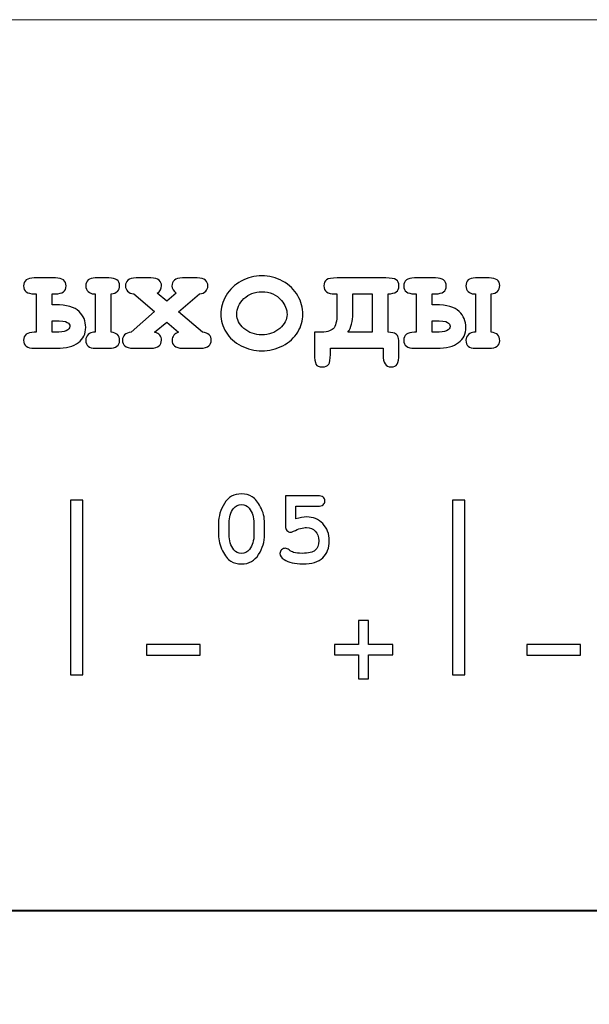
# Model space of a CAD drawing. Units: millimetres. Extents: x -289 to 281, y -466 to 445.
# Drawn here: x 58 to 70, y 425 to 445 of the extents above; entities that cross this region are included whole.
import ezdxf

# ---------------------------------------------------------------- set-up
doc = ezdxf.new("R2010")
doc.units = ezdxf.units.MM
doc.header["$MEASUREMENT"] = 0
doc.layers.add('layer 1', color=7, linetype='Continuous')

msp = doc.modelspace()

# ---------------------------------------------------------------- linework, layer by layer
at = {"layer": 'layer 1', "color": 250, "lineweight": 9}
msp.add_open_spline([(-48.1543, 300.9751), (-48.1543, 300.9751), (-48.1543, 437.9749), (-48.1543, 437.9749), (-48.1543, 437.9749), (-48.1543, 439.8315), (-47.4168, 441.6119), (-46.104, 442.9247), (-46.104, 442.9247), (-44.7913, 444.2374), (-43.0108, 444.9749), (-41.1543, 444.9749), (-41.1543, 444.9749), (-41.1543, 444.9749), (115.8456, 444.9749), (115.8456, 444.9749), (115.8456, 444.9749), (117.7021, 444.9749), (119.4826, 444.2374), (120.7953, 442.9247), (120.7953, 442.9247), (122.1081, 441.6119), (122.8456, 439.8315), (122.8456, 437.9749), (122.8456, 437.9749), (122.8456, 437.9749), (122.8456, 300.9751), (122.8456, 300.9751), (122.8456, 300.9751), (122.8456, 297.1091), (119.7116, 293.9751), (115.8456, 293.9751), (115.8456, 293.9751), (115.8456, 293.9751), (46.8216, 293.9751), (46.8216, 293.9751), (46.8216, 293.9751), (44.9651, 293.9751), (43.1846, 294.7126), (41.8719, 296.0254), (41.8719, 296.0254), (40.5591, 297.3381), (39.8216, 299.1186), (39.8216, 300.9751), (39.8216, 300.9751), (39.8216, 300.9751), (39.8216, 306.5951), (39.8216, 306.5951), (39.8216, 306.5951), (39.8216, 306.5951), (-3.7714, 306.5951), (-3.7714, 306.5951), (-3.7714, 306.5951), (-3.7714, 306.5951), (-3.7714, 300.9751), (-3.7714, 300.9751), (-3.7714, 300.9751), (-3.7714, 297.1091), (-6.9054, 293.9751), (-10.7714, 293.9751), (-10.7714, 293.9751), (-10.7714, 293.9751), (-41.1543, 293.9751), (-41.1543, 293.9751), (-41.1543, 293.9751), (-43.0108, 293.9751), (-44.7913, 294.7126), (-46.104, 296.0254), (-46.104, 296.0254), (-47.4168, 297.3381), (-48.1543, 299.1186), (-48.1543, 300.9751)], degree=3, knots=[0, 0, 0, 0, 0.0555556, 0.0555556, 0.0555556, 0.0555556, 0.1111111, 0.1111111, 0.1111111, 0.1111111, 0.1666667, 0.1666667, 0.1666667, 0.1666667, 0.2222222, 0.2222222, 0.2222222, 0.2222222, 0.2777778, 0.2777778, 0.2777778, 0.2777778, 0.3333333, 0.3333333, 0.3333333, 0.3333333, 0.3888889, 0.3888889, 0.3888889, 0.3888889, 0.4444444, 0.4444444, 0.4444444, 0.4444444, 0.5, 0.5, 0.5, 0.5, 0.5555556, 0.5555556, 0.5555556, 0.5555556, 0.6111111, 0.6111111, 0.6111111, 0.6111111, 0.6666667, 0.6666667, 0.6666667, 0.6666667, 0.7222222, 0.7222222, 0.7222222, 0.7222222, 0.7777778, 0.7777778, 0.7777778, 0.7777778, 0.8333333, 0.8333333, 0.8333333, 0.8333333, 0.8888889, 0.8888889, 0.8888889, 0.8888889, 0.9444444, 0.9444444, 0.9444444, 0.9444444, 1, 1, 1, 1], dxfattribs=at)
at = {"layer": 'layer 1', "color": 250}
for points, knots in [([(58.6767, 439.7934), (58.6767, 439.7934), (59.1031, 439.7934), (59.1031, 439.7934), (59.1031, 439.7934), (59.245, 439.7934), (59.316, 439.7404), (59.316, 439.6334), (59.316, 439.6334), (59.316, 439.528), (59.245, 439.4755), (59.1031, 439.4755), (59.1031, 439.4755), (59.1031, 439.4755), (59.0337, 439.4755), (59.0337, 439.4755), (59.0337, 439.4755), (59.0337, 439.4755), (59.0337, 439.2536), (59.0337, 439.2536), (59.0337, 439.2536), (59.0337, 439.2536), (59.102, 439.2536), (59.102, 439.2536), (59.102, 439.2536), (59.3271, 439.2536), (59.485, 439.2096), (59.575, 439.1222), (59.575, 439.1222), (59.6651, 439.0349), (59.7101, 438.9284), (59.7101, 438.8034), (59.7101, 438.8034), (59.7101, 438.6731), (59.6609, 438.5708), (59.5629, 438.4962), (59.5629, 438.4962), (59.4643, 438.4215), (59.3181, 438.3844), (59.1238, 438.3844), (59.1238, 438.3844), (59.1238, 438.3844), (58.6767, 438.3844), (58.6767, 438.3844), (58.6767, 438.3844), (58.5347, 438.3844), (58.4638, 438.4379), (58.4638, 438.5444), (58.4638, 438.5444), (58.4638, 438.6498), (58.5347, 438.7027), (58.6767, 438.7027), (58.6767, 438.7027), (58.6767, 438.7027), (58.7154, 438.7027), (58.7154, 438.7027), (58.7154, 438.7027), (58.7154, 438.7027), (58.7154, 439.4755), (58.7154, 439.4755), (58.7154, 439.4755), (58.7154, 439.4755), (58.6767, 439.4755), (58.6767, 439.4755), (58.6767, 439.4755), (58.5347, 439.4755), (58.4638, 439.528), (58.4638, 439.6334), (58.4638, 439.6334), (58.4638, 439.7404), (58.5347, 439.7934), (58.6767, 439.7934)], [0, 0, 0, 0, 0.0555556, 0.0555556, 0.0555556, 0.0555556, 0.1111111, 0.1111111, 0.1111111, 0.1111111, 0.1666667, 0.1666667, 0.1666667, 0.1666667, 0.2222222, 0.2222222, 0.2222222, 0.2222222, 0.2777778, 0.2777778, 0.2777778, 0.2777778, 0.3333333, 0.3333333, 0.3333333, 0.3333333, 0.3888889, 0.3888889, 0.3888889, 0.3888889, 0.4444444, 0.4444444, 0.4444444, 0.4444444, 0.5, 0.5, 0.5, 0.5, 0.5555556, 0.5555556, 0.5555556, 0.5555556, 0.6111111, 0.6111111, 0.6111111, 0.6111111, 0.6666667, 0.6666667, 0.6666667, 0.6666667, 0.7222222, 0.7222222, 0.7222222, 0.7222222, 0.7777778, 0.7777778, 0.7777778, 0.7777778, 0.8333333, 0.8333333, 0.8333333, 0.8333333, 0.8888889, 0.8888889, 0.8888889, 0.8888889, 0.9444444, 0.9444444, 0.9444444, 0.9444444, 1, 1, 1, 1]), ([(59.9008, 439.4755), (59.9008, 439.4755), (59.8685, 439.4755), (59.8685, 439.4755), (59.8685, 439.4755), (59.8272, 439.4755), (59.7906, 439.4904), (59.7588, 439.5206), (59.7588, 439.5206), (59.7276, 439.5502), (59.7117, 439.5878), (59.7117, 439.6334), (59.7117, 439.6334), (59.7117, 439.7404), (59.7747, 439.7934), (59.9008, 439.7934), (59.9008, 439.7934), (59.9008, 439.7934), (60.1757, 439.7934), (60.1757, 439.7934), (60.1757, 439.7934), (60.3182, 439.7934), (60.3897, 439.743), (60.3897, 439.6429), (60.3897, 439.6429), (60.3897, 439.5418), (60.333, 439.4856), (60.2191, 439.4755), (60.2191, 439.4755), (60.2191, 439.4755), (60.2191, 438.7027), (60.2191, 438.7027), (60.2191, 438.7027), (60.333, 438.6974), (60.3897, 438.6413), (60.3897, 438.5348), (60.3897, 438.5348), (60.3897, 438.4347), (60.3182, 438.3844), (60.1757, 438.3844), (60.1757, 438.3844), (60.1757, 438.3844), (59.9008, 438.3844), (59.9008, 438.3844), (59.9008, 438.3844), (59.7747, 438.3844), (59.7117, 438.4374), (59.7117, 438.5428), (59.7117, 438.5428), (59.7117, 438.5915), (59.7281, 438.6302), (59.7615, 438.6593), (59.7615, 438.6593), (59.7943, 438.6879), (59.8303, 438.7027), (59.8685, 438.7027), (59.8685, 438.7027), (59.8685, 438.7027), (59.9008, 438.7027), (59.9008, 438.7027), (59.9008, 438.7027), (59.9008, 438.7027), (59.9008, 439.4755), (59.9008, 439.4755)], [0, 0, 0, 0, 0.0625, 0.0625, 0.0625, 0.0625, 0.125, 0.125, 0.125, 0.125, 0.1875, 0.1875, 0.1875, 0.1875, 0.25, 0.25, 0.25, 0.25, 0.3125, 0.3125, 0.3125, 0.3125, 0.375, 0.375, 0.375, 0.375, 0.4375, 0.4375, 0.4375, 0.4375, 0.5, 0.5, 0.5, 0.5, 0.5625, 0.5625, 0.5625, 0.5625, 0.625, 0.625, 0.625, 0.625, 0.6875, 0.6875, 0.6875, 0.6875, 0.75, 0.75, 0.75, 0.75, 0.8125, 0.8125, 0.8125, 0.8125, 0.875, 0.875, 0.875, 0.875, 0.9375, 0.9375, 0.9375, 0.9375, 1, 1, 1, 1]), ([(61.5725, 439.117), (61.5725, 439.117), (62.055, 438.7027), (62.055, 438.7027), (62.055, 438.7027), (62.1133, 438.6996), (62.1567, 438.6831), (62.1853, 438.6535), (62.1853, 438.6535), (62.2145, 438.6243), (62.2288, 438.5873), (62.2288, 438.5428), (62.2288, 438.5428), (62.2288, 438.4962), (62.2129, 438.458), (62.18, 438.4289), (62.18, 438.4289), (62.1472, 438.3992), (62.0926, 438.3844), (62.0164, 438.3844), (62.0164, 438.3844), (62.0164, 438.3844), (61.6546, 438.3844), (61.6546, 438.3844), (61.6546, 438.3844), (61.5783, 438.3844), (61.5238, 438.3992), (61.4909, 438.4289), (61.4909, 438.4289), (61.4586, 438.458), (61.4422, 438.4972), (61.4422, 438.546), (61.4422, 438.546), (61.4422, 438.583), (61.4538, 438.6159), (61.4771, 438.6445), (61.4771, 438.6445), (61.5005, 438.6725), (61.5322, 438.6921), (61.5725, 438.7027), (61.5725, 438.7027), (61.5725, 438.7027), (61.3352, 438.9072), (61.3352, 438.9072), (61.3352, 438.9072), (61.3352, 438.9072), (61.0931, 438.7027), (61.0931, 438.7027), (61.0931, 438.7027), (61.1419, 438.69), (61.1763, 438.671), (61.1975, 438.645), (61.1975, 438.645), (61.2192, 438.619), (61.2298, 438.5862), (61.2298, 438.546), (61.2298, 438.546), (61.2298, 438.4972), (61.2134, 438.458), (61.1816, 438.4289), (61.1816, 438.4289), (61.1493, 438.3992), (61.0952, 438.3844), (61.0184, 438.3844), (61.0184, 438.3844), (61.0184, 438.3844), (60.6598, 438.3844), (60.6598, 438.3844), (60.6598, 438.3844), (60.5836, 438.3844), (60.529, 438.3992), (60.4962, 438.4289), (60.4962, 438.4289), (60.4639, 438.458), (60.4474, 438.4967), (60.4474, 438.5444), (60.4474, 438.5444), (60.4474, 438.5878), (60.4617, 438.6243), (60.4909, 438.6535), (60.4909, 438.6535), (60.52, 438.6831), (60.5634, 438.6996), (60.6212, 438.7027), (60.6212, 438.7027), (60.6212, 438.7027), (61.0931, 439.1185), (61.0931, 439.1185), (61.0931, 439.1185), (61.0931, 439.1185), (60.6757, 439.4755), (60.6757, 439.4755), (60.6757, 439.4755), (60.6206, 439.4793), (60.5793, 439.4962), (60.5507, 439.5259), (60.5507, 439.5259), (60.5221, 439.555), (60.5078, 439.5915), (60.5078, 439.635), (60.5078, 439.635), (60.5078, 439.6816), (60.5242, 439.7197), (60.5571, 439.7494), (60.5571, 439.7494), (60.5894, 439.7785), (60.644, 439.7934), (60.7208, 439.7934), (60.7208, 439.7934), (60.7208, 439.7934), (61.0184, 439.7934), (61.0184, 439.7934), (61.0184, 439.7934), (61.0952, 439.7934), (61.1498, 439.7785), (61.1821, 439.7494), (61.1821, 439.7494), (61.215, 439.7197), (61.2308, 439.6821), (61.2308, 439.6366), (61.2308, 439.6366), (61.2308, 439.5757), (61.2022, 439.5259), (61.144, 439.4877), (61.144, 439.4877), (61.144, 439.4877), (61.3368, 439.3278), (61.3368, 439.3278), (61.3368, 439.3278), (61.3368, 439.3278), (61.5259, 439.4909), (61.5259, 439.4909), (61.5259, 439.4909), (61.4692, 439.5312), (61.4406, 439.5778), (61.4406, 439.6307), (61.4406, 439.6307), (61.4406, 439.68), (61.457, 439.7197), (61.4893, 439.7494), (61.4893, 439.7494), (61.5222, 439.7785), (61.5767, 439.7934), (61.653, 439.7934), (61.653, 439.7934), (61.653, 439.7934), (61.948, 439.7934), (61.948, 439.7934), (61.948, 439.7934), (62.0248, 439.7934), (62.0794, 439.7785), (62.1117, 439.7494), (62.1117, 439.7494), (62.1445, 439.7197), (62.1604, 439.6811), (62.1604, 439.6334), (62.1604, 439.6334), (62.1604, 439.591), (62.1467, 439.555), (62.1181, 439.5259), (62.1181, 439.5259), (62.0895, 439.4962), (62.0471, 439.4793), (61.9915, 439.4755), (61.9915, 439.4755), (61.9915, 439.4755), (61.5725, 439.117), (61.5725, 439.117)], [0, 0, 0, 0, 0.0238095, 0.0238095, 0.0238095, 0.0238095, 0.047619, 0.047619, 0.047619, 0.047619, 0.0714286, 0.0714286, 0.0714286, 0.0714286, 0.0952381, 0.0952381, 0.0952381, 0.0952381, 0.1190476, 0.1190476, 0.1190476, 0.1190476, 0.1428571, 0.1428571, 0.1428571, 0.1428571, 0.1666667, 0.1666667, 0.1666667, 0.1666667, 0.1904762, 0.1904762, 0.1904762, 0.1904762, 0.2142857, 0.2142857, 0.2142857, 0.2142857, 0.2380952, 0.2380952, 0.2380952, 0.2380952, 0.2619048, 0.2619048, 0.2619048, 0.2619048, 0.2857143, 0.2857143, 0.2857143, 0.2857143, 0.3095238, 0.3095238, 0.3095238, 0.3095238, 0.3333333, 0.3333333, 0.3333333, 0.3333333, 0.3571429, 0.3571429, 0.3571429, 0.3571429, 0.3809524, 0.3809524, 0.3809524, 0.3809524, 0.4047619, 0.4047619, 0.4047619, 0.4047619, 0.4285714, 0.4285714, 0.4285714, 0.4285714, 0.452381, 0.452381, 0.452381, 0.452381, 0.4761905, 0.4761905, 0.4761905, 0.4761905, 0.5, 0.5, 0.5, 0.5, 0.5238095, 0.5238095, 0.5238095, 0.5238095, 0.547619, 0.547619, 0.547619, 0.547619, 0.5714286, 0.5714286, 0.5714286, 0.5714286, 0.5952381, 0.5952381, 0.5952381, 0.5952381, 0.6190476, 0.6190476, 0.6190476, 0.6190476, 0.6428571, 0.6428571, 0.6428571, 0.6428571, 0.6666667, 0.6666667, 0.6666667, 0.6666667, 0.6904762, 0.6904762, 0.6904762, 0.6904762, 0.7142857, 0.7142857, 0.7142857, 0.7142857, 0.7380952, 0.7380952, 0.7380952, 0.7380952, 0.7619048, 0.7619048, 0.7619048, 0.7619048, 0.7857143, 0.7857143, 0.7857143, 0.7857143, 0.8095238, 0.8095238, 0.8095238, 0.8095238, 0.8333333, 0.8333333, 0.8333333, 0.8333333, 0.8571429, 0.8571429, 0.8571429, 0.8571429, 0.8809524, 0.8809524, 0.8809524, 0.8809524, 0.9047619, 0.9047619, 0.9047619, 0.9047619, 0.9285714, 0.9285714, 0.9285714, 0.9285714, 0.952381, 0.952381, 0.952381, 0.952381, 0.9761905, 0.9761905, 0.9761905, 0.9761905, 1, 1, 1, 1]), ([(64.0678, 439.0624), (64.0678, 438.9406), (64.0339, 438.8224), (63.9661, 438.708), (63.9661, 438.708), (63.8989, 438.5936), (63.7977, 438.5025), (63.6637, 438.4347), (63.6637, 438.4347), (63.5297, 438.3669), (63.3898, 438.333), (63.2442, 438.333), (63.2442, 438.333), (63.099, 438.333), (62.9608, 438.3664), (62.8284, 438.4331), (62.8284, 438.4331), (62.696, 438.4999), (62.5948, 438.591), (62.5254, 438.7054), (62.5254, 438.7054), (62.456, 438.8203), (62.4216, 438.9406), (62.4216, 439.0656), (62.4216, 439.0656), (62.4216, 439.1927), (62.4565, 439.3177), (62.527, 439.4406), (62.527, 439.4406), (62.5974, 439.5629), (62.6986, 439.6593), (62.8305, 439.7298), (62.8305, 439.7298), (62.9624, 439.8002), (63.1001, 439.8352), (63.2442, 439.8352), (63.2442, 439.8352), (63.3888, 439.8352), (63.5281, 439.7992), (63.6621, 439.7277), (63.6621, 439.7277), (63.7961, 439.6556), (63.8973, 439.5587), (63.9656, 439.4374), (63.9656, 439.4374), (64.0339, 439.3156), (64.0678, 439.1906), (64.0678, 439.0624)], [0, 0, 0, 0, 0.0833333, 0.0833333, 0.0833333, 0.0833333, 0.1666667, 0.1666667, 0.1666667, 0.1666667, 0.25, 0.25, 0.25, 0.25, 0.3333333, 0.3333333, 0.3333333, 0.3333333, 0.4166667, 0.4166667, 0.4166667, 0.4166667, 0.5, 0.5, 0.5, 0.5, 0.5833333, 0.5833333, 0.5833333, 0.5833333, 0.6666667, 0.6666667, 0.6666667, 0.6666667, 0.75, 0.75, 0.75, 0.75, 0.8333333, 0.8333333, 0.8333333, 0.8333333, 0.9166667, 0.9166667, 0.9166667, 0.9166667, 1, 1, 1, 1]), ([(65.6776, 438.3844), (65.6776, 438.3844), (64.6208, 438.3844), (64.6208, 438.3844), (64.6208, 438.3844), (64.6208, 438.3844), (64.6208, 438.2573), (64.6208, 438.2573), (64.6208, 438.2573), (64.6208, 438.1619), (64.6092, 438.0968), (64.5859, 438.0618), (64.5859, 438.0618), (64.5626, 438.0263), (64.5213, 438.0089), (64.4625, 438.0089), (64.4625, 438.0089), (64.3931, 438.0089), (64.3491, 438.0274), (64.3306, 438.0639), (64.3306, 438.0639), (64.312, 438.1005), (64.3025, 438.1688), (64.3025, 438.2679), (64.3025, 438.2679), (64.3025, 438.2679), (64.3025, 438.7027), (64.3025, 438.7027), (64.3025, 438.7027), (64.3025, 438.7027), (64.3957, 438.7027), (64.3957, 438.7027), (64.3957, 438.7027), (64.5345, 438.7027), (64.6283, 438.7266), (64.6775, 438.7753), (64.6775, 438.7753), (64.7262, 438.824), (64.7511, 438.9247), (64.7511, 439.0767), (64.7511, 439.0767), (64.7511, 439.0767), (64.7511, 439.4755), (64.7511, 439.4755), (64.7511, 439.4755), (64.7374, 439.4745), (64.7236, 439.474), (64.7093, 439.474), (64.7093, 439.474), (64.5631, 439.474), (64.4905, 439.5269), (64.4905, 439.6334), (64.4905, 439.6334), (64.4905, 439.6917), (64.5085, 439.7324), (64.5446, 439.7568), (64.5446, 439.7568), (64.5811, 439.7812), (64.651, 439.7934), (64.7559, 439.7934), (64.7559, 439.7934), (64.7559, 439.7934), (65.73, 439.7934), (65.73, 439.7934), (65.73, 439.7934), (65.8338, 439.7934), (65.9037, 439.7812), (65.9403, 439.7568), (65.9403, 439.7568), (65.9774, 439.7324), (65.9954, 439.6917), (65.9954, 439.6334), (65.9954, 439.6334), (65.9954, 439.528), (65.9233, 439.4755), (65.7782, 439.4755), (65.7782, 439.4755), (65.7782, 439.4755), (65.7782, 438.7027), (65.7782, 438.7027), (65.7782, 438.7027), (65.8508, 438.7027), (65.9011, 438.6927), (65.9297, 438.672), (65.9297, 438.672), (65.9583, 438.6519), (65.9763, 438.6286), (65.9837, 438.6026), (65.9837, 438.6026), (65.9917, 438.5761), (65.9954, 438.5211), (65.9954, 438.4374), (65.9954, 438.4374), (65.9954, 438.4374), (65.9954, 438.2679), (65.9954, 438.2679), (65.9954, 438.2679), (65.9954, 438.1678), (65.9837, 438.0994), (65.9609, 438.0634), (65.9609, 438.0634), (65.9376, 438.0269), (65.8968, 438.0089), (65.8391, 438.0089), (65.8391, 438.0089), (65.7311, 438.0089), (65.6776, 438.0883), (65.6776, 438.2477), (65.6776, 438.2477), (65.6776, 438.2477), (65.6776, 438.3844), (65.6776, 438.3844)], [0, 0, 0, 0, 0.0357143, 0.0357143, 0.0357143, 0.0357143, 0.0714286, 0.0714286, 0.0714286, 0.0714286, 0.1071429, 0.1071429, 0.1071429, 0.1071429, 0.1428571, 0.1428571, 0.1428571, 0.1428571, 0.1785714, 0.1785714, 0.1785714, 0.1785714, 0.2142857, 0.2142857, 0.2142857, 0.2142857, 0.25, 0.25, 0.25, 0.25, 0.2857143, 0.2857143, 0.2857143, 0.2857143, 0.3214286, 0.3214286, 0.3214286, 0.3214286, 0.3571429, 0.3571429, 0.3571429, 0.3571429, 0.3928571, 0.3928571, 0.3928571, 0.3928571, 0.4285714, 0.4285714, 0.4285714, 0.4285714, 0.4642857, 0.4642857, 0.4642857, 0.4642857, 0.5, 0.5, 0.5, 0.5, 0.5357143, 0.5357143, 0.5357143, 0.5357143, 0.5714286, 0.5714286, 0.5714286, 0.5714286, 0.6071429, 0.6071429, 0.6071429, 0.6071429, 0.6428571, 0.6428571, 0.6428571, 0.6428571, 0.6785714, 0.6785714, 0.6785714, 0.6785714, 0.7142857, 0.7142857, 0.7142857, 0.7142857, 0.75, 0.75, 0.75, 0.75, 0.7857143, 0.7857143, 0.7857143, 0.7857143, 0.8214286, 0.8214286, 0.8214286, 0.8214286, 0.8571429, 0.8571429, 0.8571429, 0.8571429, 0.8928571, 0.8928571, 0.8928571, 0.8928571, 0.9285714, 0.9285714, 0.9285714, 0.9285714, 0.9642857, 0.9642857, 0.9642857, 0.9642857, 1, 1, 1, 1]), ([(66.3063, 439.7934), (66.3063, 439.7934), (66.7327, 439.7934), (66.7327, 439.7934), (66.7327, 439.7934), (66.8746, 439.7934), (66.9456, 439.7404), (66.9456, 439.6334), (66.9456, 439.6334), (66.9456, 439.528), (66.8746, 439.4755), (66.7327, 439.4755), (66.7327, 439.4755), (66.7327, 439.4755), (66.6633, 439.4755), (66.6633, 439.4755), (66.6633, 439.4755), (66.6633, 439.4755), (66.6633, 439.2536), (66.6633, 439.2536), (66.6633, 439.2536), (66.6633, 439.2536), (66.7316, 439.2536), (66.7316, 439.2536), (66.7316, 439.2536), (66.9567, 439.2536), (67.1146, 439.2096), (67.2046, 439.1222), (67.2046, 439.1222), (67.2947, 439.0349), (67.3397, 438.9284), (67.3397, 438.8034), (67.3397, 438.8034), (67.3397, 438.6731), (67.2905, 438.5708), (67.1925, 438.4962), (67.1925, 438.4962), (67.0939, 438.4215), (66.9477, 438.3844), (66.7534, 438.3844), (66.7534, 438.3844), (66.7534, 438.3844), (66.3063, 438.3844), (66.3063, 438.3844), (66.3063, 438.3844), (66.1643, 438.3844), (66.0934, 438.4379), (66.0934, 438.5444), (66.0934, 438.5444), (66.0934, 438.6498), (66.1643, 438.7027), (66.3063, 438.7027), (66.3063, 438.7027), (66.3063, 438.7027), (66.345, 438.7027), (66.345, 438.7027), (66.345, 438.7027), (66.345, 438.7027), (66.345, 439.4755), (66.345, 439.4755), (66.345, 439.4755), (66.345, 439.4755), (66.3063, 439.4755), (66.3063, 439.4755), (66.3063, 439.4755), (66.1643, 439.4755), (66.0934, 439.528), (66.0934, 439.6334), (66.0934, 439.6334), (66.0934, 439.7404), (66.1643, 439.7934), (66.3063, 439.7934)], [0, 0, 0, 0, 0.0555556, 0.0555556, 0.0555556, 0.0555556, 0.1111111, 0.1111111, 0.1111111, 0.1111111, 0.1666667, 0.1666667, 0.1666667, 0.1666667, 0.2222222, 0.2222222, 0.2222222, 0.2222222, 0.2777778, 0.2777778, 0.2777778, 0.2777778, 0.3333333, 0.3333333, 0.3333333, 0.3333333, 0.3888889, 0.3888889, 0.3888889, 0.3888889, 0.4444444, 0.4444444, 0.4444444, 0.4444444, 0.5, 0.5, 0.5, 0.5, 0.5555556, 0.5555556, 0.5555556, 0.5555556, 0.6111111, 0.6111111, 0.6111111, 0.6111111, 0.6666667, 0.6666667, 0.6666667, 0.6666667, 0.7222222, 0.7222222, 0.7222222, 0.7222222, 0.7777778, 0.7777778, 0.7777778, 0.7777778, 0.8333333, 0.8333333, 0.8333333, 0.8333333, 0.8888889, 0.8888889, 0.8888889, 0.8888889, 0.9444444, 0.9444444, 0.9444444, 0.9444444, 1, 1, 1, 1]), ([(67.5304, 439.4755), (67.5304, 439.4755), (67.4981, 439.4755), (67.4981, 439.4755), (67.4981, 439.4755), (67.4568, 439.4755), (67.4202, 439.4904), (67.3884, 439.5206), (67.3884, 439.5206), (67.3572, 439.5502), (67.3413, 439.5878), (67.3413, 439.6334), (67.3413, 439.6334), (67.3413, 439.7404), (67.4043, 439.7934), (67.5304, 439.7934), (67.5304, 439.7934), (67.5304, 439.7934), (67.8053, 439.7934), (67.8053, 439.7934), (67.8053, 439.7934), (67.9478, 439.7934), (68.0193, 439.743), (68.0193, 439.6429), (68.0193, 439.6429), (68.0193, 439.5418), (67.9626, 439.4856), (67.8487, 439.4755), (67.8487, 439.4755), (67.8487, 439.4755), (67.8487, 438.7027), (67.8487, 438.7027), (67.8487, 438.7027), (67.9626, 438.6974), (68.0193, 438.6413), (68.0193, 438.5348), (68.0193, 438.5348), (68.0193, 438.4347), (67.9478, 438.3844), (67.8053, 438.3844), (67.8053, 438.3844), (67.8053, 438.3844), (67.5304, 438.3844), (67.5304, 438.3844), (67.5304, 438.3844), (67.4043, 438.3844), (67.3413, 438.4374), (67.3413, 438.5428), (67.3413, 438.5428), (67.3413, 438.5915), (67.3577, 438.6302), (67.3911, 438.6593), (67.3911, 438.6593), (67.4239, 438.6879), (67.4599, 438.7027), (67.4981, 438.7027), (67.4981, 438.7027), (67.4981, 438.7027), (67.5304, 438.7027), (67.5304, 438.7027), (67.5304, 438.7027), (67.5304, 438.7027), (67.5304, 439.4755), (67.5304, 439.4755)], [0, 0, 0, 0, 0.0625, 0.0625, 0.0625, 0.0625, 0.125, 0.125, 0.125, 0.125, 0.1875, 0.1875, 0.1875, 0.1875, 0.25, 0.25, 0.25, 0.25, 0.3125, 0.3125, 0.3125, 0.3125, 0.375, 0.375, 0.375, 0.375, 0.4375, 0.4375, 0.4375, 0.4375, 0.5, 0.5, 0.5, 0.5, 0.5625, 0.5625, 0.5625, 0.5625, 0.625, 0.625, 0.625, 0.625, 0.6875, 0.6875, 0.6875, 0.6875, 0.75, 0.75, 0.75, 0.75, 0.8125, 0.8125, 0.8125, 0.8125, 0.875, 0.875, 0.875, 0.875, 0.9375, 0.9375, 0.9375, 0.9375, 1, 1, 1, 1]), ([(63.75, 439.0608), (63.75, 439.1636), (63.7129, 439.2573), (63.6399, 439.3437), (63.6399, 439.3437), (63.5392, 439.4591), (63.4073, 439.5174), (63.2442, 439.5174), (63.2442, 439.5174), (63.1001, 439.5174), (62.9804, 439.4713), (62.884, 439.3791), (62.884, 439.3791), (62.7876, 439.287), (62.7399, 439.1805), (62.7399, 439.0592), (62.7399, 439.0592), (62.7399, 438.9602), (62.7881, 438.8675), (62.8856, 438.7811), (62.8856, 438.7811), (62.983, 438.6943), (63.1022, 438.6514), (63.2442, 438.6514), (63.2442, 438.6514), (63.3867, 438.6514), (63.5069, 438.6943), (63.6038, 438.7811), (63.6038, 438.7811), (63.7013, 438.8675), (63.75, 438.9607), (63.75, 439.0608)], [0, 0, 0, 0, 0.125, 0.125, 0.125, 0.125, 0.25, 0.25, 0.25, 0.25, 0.375, 0.375, 0.375, 0.375, 0.5, 0.5, 0.5, 0.5, 0.625, 0.625, 0.625, 0.625, 0.75, 0.75, 0.75, 0.75, 0.875, 0.875, 0.875, 0.875, 1, 1, 1, 1]), ([(65.0689, 439.4755), (65.0689, 439.4755), (65.0689, 439.0767), (65.0689, 439.0767), (65.0689, 439.0767), (65.0689, 438.9247), (65.0372, 438.7997), (64.9731, 438.7027), (64.9731, 438.7027), (64.9731, 438.7027), (65.4604, 438.7027), (65.4604, 438.7027), (65.4604, 438.7027), (65.4604, 438.7027), (65.4604, 439.4755), (65.4604, 439.4755), (65.4604, 439.4755), (65.4604, 439.4755), (65.0689, 439.4755), (65.0689, 439.4755)], [0, 0, 0, 0, 0.2, 0.2, 0.2, 0.2, 0.4, 0.4, 0.4, 0.4, 0.6, 0.6, 0.6, 0.6, 0.8, 0.8, 0.8, 0.8, 1, 1, 1, 1]), ([(59.0337, 438.7027), (59.0337, 438.7027), (59.1063, 438.7027), (59.1063, 438.7027), (59.1063, 438.7027), (59.297, 438.7027), (59.3918, 438.743), (59.3918, 438.8235), (59.3918, 438.8235), (59.3918, 438.8548), (59.3748, 438.8812), (59.3399, 438.903), (59.3399, 438.903), (59.3054, 438.9247), (59.2196, 438.9353), (59.083, 438.9353), (59.083, 438.9353), (59.083, 438.9353), (59.0337, 438.9353), (59.0337, 438.9353), (59.0337, 438.9353), (59.0337, 438.9353), (59.0337, 438.7027), (59.0337, 438.7027)], [0, 0, 0, 0, 0.1666667, 0.1666667, 0.1666667, 0.1666667, 0.3333333, 0.3333333, 0.3333333, 0.3333333, 0.5, 0.5, 0.5, 0.5, 0.6666667, 0.6666667, 0.6666667, 0.6666667, 0.8333333, 0.8333333, 0.8333333, 0.8333333, 1, 1, 1, 1]), ([(66.6633, 438.7027), (66.6633, 438.7027), (66.7359, 438.7027), (66.7359, 438.7027), (66.7359, 438.7027), (66.9266, 438.7027), (67.0214, 438.743), (67.0214, 438.8235), (67.0214, 438.8235), (67.0214, 438.8548), (67.0044, 438.8812), (66.9695, 438.903), (66.9695, 438.903), (66.935, 438.9247), (66.8492, 438.9353), (66.7126, 438.9353), (66.7126, 438.9353), (66.7126, 438.9353), (66.6633, 438.9353), (66.6633, 438.9353), (66.6633, 438.9353), (66.6633, 438.9353), (66.6633, 438.7027), (66.6633, 438.7027)], [0, 0, 0, 0, 0.1666667, 0.1666667, 0.1666667, 0.1666667, 0.3333333, 0.3333333, 0.3333333, 0.3333333, 0.5, 0.5, 0.5, 0.5, 0.6666667, 0.6666667, 0.6666667, 0.6666667, 0.8333333, 0.8333333, 0.8333333, 0.8333333, 1, 1, 1, 1]), ([(63.2993, 434.8747), (63.2993, 434.8747), (63.2993, 434.6417), (63.2993, 434.6417), (63.2993, 434.6417), (63.2993, 434.504), (63.2597, 434.3719), (63.18, 434.2456), (63.18, 434.2456), (63.1002, 434.1195), (62.9865, 434.0563), (62.8382, 434.0563), (62.8382, 434.0563), (62.7528, 434.0563), (62.6804, 434.075), (62.6215, 434.1128), (62.6215, 434.1128), (62.5625, 434.1502), (62.5067, 434.2198), (62.4538, 434.3208), (62.4538, 434.3208), (62.4012, 434.4217), (62.3747, 434.5287), (62.3747, 434.6417), (62.3747, 434.6417), (62.3747, 434.6417), (62.3747, 434.8747), (62.3747, 434.8747), (62.3747, 434.8747), (62.3747, 435.0116), (62.4142, 435.1437), (62.4937, 435.2701), (62.4937, 435.2701), (62.5731, 435.3968), (62.6868, 435.46), (62.835, 435.46), (62.835, 435.46), (62.9198, 435.46), (62.9918, 435.4413), (63.0508, 435.4042), (63.0508, 435.4042), (63.1097, 435.3668), (63.1658, 435.2976), (63.2191, 435.1966), (63.2191, 435.1966), (63.2728, 435.0957), (63.2993, 434.9883), (63.2993, 434.8747)], [0, 0, 0, 0, 0.0833333, 0.0833333, 0.0833333, 0.0833333, 0.1666667, 0.1666667, 0.1666667, 0.1666667, 0.25, 0.25, 0.25, 0.25, 0.3333333, 0.3333333, 0.3333333, 0.3333333, 0.4166667, 0.4166667, 0.4166667, 0.4166667, 0.5, 0.5, 0.5, 0.5, 0.5833333, 0.5833333, 0.5833333, 0.5833333, 0.6666667, 0.6666667, 0.6666667, 0.6666667, 0.75, 0.75, 0.75, 0.75, 0.8333333, 0.8333333, 0.8333333, 0.8333333, 0.9166667, 0.9166667, 0.9166667, 0.9166667, 1, 1, 1, 1]), ([(63.9295, 435.2136), (63.9295, 435.2136), (63.9295, 434.9615), (63.9295, 434.9615), (63.9295, 434.9615), (64.0082, 434.9862), (64.0795, 434.9986), (64.1434, 434.9986), (64.1434, 434.9986), (64.274, 434.9986), (64.3821, 434.9541), (64.4682, 434.8651), (64.4682, 434.8651), (64.5543, 434.7762), (64.5978, 434.6614), (64.5978, 434.5209), (64.5978, 434.5209), (64.5978, 434.3758), (64.554, 434.2625), (64.4668, 434.1799), (64.4668, 434.1799), (64.3796, 434.0976), (64.2458, 434.0563), (64.0661, 434.0563), (64.0661, 434.0563), (63.9072, 434.0563), (63.7819, 434.0863), (63.6894, 434.1464), (63.6894, 434.1464), (63.6358, 434.181), (63.6089, 434.2205), (63.6089, 434.2653), (63.6089, 434.2653), (63.6089, 434.2936), (63.6195, 434.3183), (63.6403, 434.3391), (63.6403, 434.3391), (63.6615, 434.3603), (63.6862, 434.3709), (63.7152, 434.3709), (63.7152, 434.3709), (63.7395, 434.3709), (63.7657, 434.3592), (63.7939, 434.3363), (63.7939, 434.3363), (63.8222, 434.313), (63.8518, 434.2971), (63.8829, 434.2879), (63.8829, 434.2879), (63.927, 434.2749), (63.9835, 434.2685), (64.0527, 434.2685), (64.0527, 434.2685), (64.1808, 434.2685), (64.2684, 434.289), (64.3153, 434.3299), (64.3153, 434.3299), (64.3623, 434.3709), (64.3856, 434.4337), (64.3856, 434.5188), (64.3856, 434.5188), (64.3856, 434.6021), (64.363, 434.6678), (64.3178, 434.7151), (64.3178, 434.7151), (64.2726, 434.7628), (64.2147, 434.7864), (64.1434, 434.7864), (64.1434, 434.7864), (64.0672, 434.7864), (63.98, 434.7617), (63.8818, 434.7123), (63.8818, 434.7123), (63.8599, 434.7003), (63.8405, 434.6946), (63.8239, 434.6946), (63.8239, 434.6946), (63.7936, 434.6946), (63.7681, 434.7056), (63.748, 434.7274), (63.748, 434.7274), (63.7275, 434.7497), (63.7173, 434.7783), (63.7173, 434.8136), (63.7173, 434.8136), (63.7173, 434.8136), (63.7173, 435.4257), (63.7173, 435.4257), (63.7173, 435.4257), (63.7173, 435.4257), (64.3658, 435.4257), (64.3658, 435.4257), (64.3658, 435.4257), (64.417, 435.4257), (64.4534, 435.4159), (64.4749, 435.3964), (64.4749, 435.3964), (64.4968, 435.3767), (64.5077, 435.3509), (64.5077, 435.3191), (64.5077, 435.3191), (64.5077, 435.2881), (64.4968, 435.263), (64.4749, 435.2432), (64.4749, 435.2432), (64.4534, 435.2235), (64.417, 435.2136), (64.3658, 435.2136), (64.3658, 435.2136), (64.3658, 435.2136), (63.9295, 435.2136), (63.9295, 435.2136)], [0, 0, 0, 0, 0.0357143, 0.0357143, 0.0357143, 0.0357143, 0.0714286, 0.0714286, 0.0714286, 0.0714286, 0.1071429, 0.1071429, 0.1071429, 0.1071429, 0.1428571, 0.1428571, 0.1428571, 0.1428571, 0.1785714, 0.1785714, 0.1785714, 0.1785714, 0.2142857, 0.2142857, 0.2142857, 0.2142857, 0.25, 0.25, 0.25, 0.25, 0.2857143, 0.2857143, 0.2857143, 0.2857143, 0.3214286, 0.3214286, 0.3214286, 0.3214286, 0.3571429, 0.3571429, 0.3571429, 0.3571429, 0.3928571, 0.3928571, 0.3928571, 0.3928571, 0.4285714, 0.4285714, 0.4285714, 0.4285714, 0.4642857, 0.4642857, 0.4642857, 0.4642857, 0.5, 0.5, 0.5, 0.5, 0.5357143, 0.5357143, 0.5357143, 0.5357143, 0.5714286, 0.5714286, 0.5714286, 0.5714286, 0.6071429, 0.6071429, 0.6071429, 0.6071429, 0.6428571, 0.6428571, 0.6428571, 0.6428571, 0.6785714, 0.6785714, 0.6785714, 0.6785714, 0.7142857, 0.7142857, 0.7142857, 0.7142857, 0.75, 0.75, 0.75, 0.75, 0.7857143, 0.7857143, 0.7857143, 0.7857143, 0.8214286, 0.8214286, 0.8214286, 0.8214286, 0.8571429, 0.8571429, 0.8571429, 0.8571429, 0.8928571, 0.8928571, 0.8928571, 0.8928571, 0.9285714, 0.9285714, 0.9285714, 0.9285714, 0.9642857, 0.9642857, 0.9642857, 0.9642857, 1, 1, 1, 1]), ([(63.0864, 434.8747), (63.0864, 434.9898), (63.0543, 435.0904), (62.99, 435.1765), (62.99, 435.1765), (62.9537, 435.2242), (62.9021, 435.2478), (62.8361, 435.2478), (62.8361, 435.2478), (62.7719, 435.2478), (62.7196, 435.2217), (62.679, 435.1691), (62.679, 435.1691), (62.6176, 435.09), (62.5869, 434.9919), (62.5869, 434.8747), (62.5869, 434.8747), (62.5869, 434.8747), (62.5869, 434.6417), (62.5869, 434.6417), (62.5869, 434.6417), (62.5869, 434.5259), (62.6193, 434.4253), (62.6839, 434.3398), (62.6839, 434.3398), (62.72, 434.2922), (62.7711, 434.2685), (62.8382, 434.2685), (62.8382, 434.2685), (62.9014, 434.2685), (62.9537, 434.2946), (62.9943, 434.3469), (62.9943, 434.3469), (63.0557, 434.4263), (63.0864, 434.5245), (63.0864, 434.6417), (63.0864, 434.6417), (63.0864, 434.6417), (63.0864, 434.8747), (63.0864, 434.8747)], [0, 0, 0, 0, 0.1, 0.1, 0.1, 0.1, 0.2, 0.2, 0.2, 0.2, 0.3, 0.3, 0.3, 0.3, 0.4, 0.4, 0.4, 0.4, 0.5, 0.5, 0.5, 0.5, 0.6, 0.6, 0.6, 0.6, 0.7, 0.7, 0.7, 0.7, 0.8, 0.8, 0.8, 0.8, 0.9, 0.9, 0.9, 0.9, 1, 1, 1, 1]), ([(65.183, 431.7487), (65.183, 431.7487), (65.183, 432.2343), (65.183, 432.2343), (65.183, 432.2343), (65.183, 432.2343), (64.7014, 432.2343), (64.7014, 432.2343), (64.7014, 432.2343), (64.7014, 432.2343), (64.7014, 432.4369), (64.7014, 432.4369), (64.7014, 432.4369), (64.7014, 432.4369), (65.183, 432.4369), (65.183, 432.4369), (65.183, 432.4369), (65.183, 432.4369), (65.183, 432.9188), (65.183, 432.9188), (65.183, 432.9188), (65.183, 432.9188), (65.3882, 432.9188), (65.3882, 432.9188), (65.3882, 432.9188), (65.3882, 432.9188), (65.3882, 432.4369), (65.3882, 432.4369), (65.3882, 432.4369), (65.3882, 432.4369), (65.8701, 432.4369), (65.8701, 432.4369), (65.8701, 432.4369), (65.8701, 432.4369), (65.8701, 432.2343), (65.8701, 432.2343), (65.8701, 432.2343), (65.8701, 432.2343), (65.3882, 432.2343), (65.3882, 432.2343), (65.3882, 432.2343), (65.3882, 432.2343), (65.3882, 431.7487), (65.3882, 431.7487), (65.3882, 431.7487), (65.3882, 431.7487), (65.183, 431.7487), (65.183, 431.7487)], [0, 0, 0, 0, 0.0833333, 0.0833333, 0.0833333, 0.0833333, 0.1666667, 0.1666667, 0.1666667, 0.1666667, 0.25, 0.25, 0.25, 0.25, 0.3333333, 0.3333333, 0.3333333, 0.3333333, 0.4166667, 0.4166667, 0.4166667, 0.4166667, 0.5, 0.5, 0.5, 0.5, 0.5833333, 0.5833333, 0.5833333, 0.5833333, 0.6666667, 0.6666667, 0.6666667, 0.6666667, 0.75, 0.75, 0.75, 0.75, 0.8333333, 0.8333333, 0.8333333, 0.8333333, 0.9166667, 0.9166667, 0.9166667, 0.9166667, 1, 1, 1, 1]), ([(60.9328, 432.2245), (60.9328, 432.2245), (60.9328, 432.4429), (60.9328, 432.4429), (60.9328, 432.4429), (60.9328, 432.4429), (62.0084, 432.4429), (62.0084, 432.4429), (62.0084, 432.4429), (62.0084, 432.4429), (62.0084, 432.2245), (62.0084, 432.2245), (62.0084, 432.2245), (62.0084, 432.2245), (60.9328, 432.2245), (60.9328, 432.2245)], [0, 0, 0, 0, 0.25, 0.25, 0.25, 0.25, 0.5, 0.5, 0.5, 0.5, 0.75, 0.75, 0.75, 0.75, 1, 1, 1, 1]), ([(68.5632, 432.2245), (68.5632, 432.2245), (68.5632, 432.4429), (68.5632, 432.4429), (68.5632, 432.4429), (68.5632, 432.4429), (69.6388, 432.4429), (69.6388, 432.4429), (69.6388, 432.4429), (69.6388, 432.4429), (69.6388, 432.2245), (69.6388, 432.2245), (69.6388, 432.2245), (69.6388, 432.2245), (68.5632, 432.2245), (68.5632, 432.2245)], [0, 0, 0, 0, 0.25, 0.25, 0.25, 0.25, 0.5, 0.5, 0.5, 0.5, 0.75, 0.75, 0.75, 0.75, 1, 1, 1, 1])]:
    msp.add_open_spline(points, degree=3, knots=knots, dxfattribs=at)
at = {"layer": 'layer 1', "color": 250, "lineweight": 40}
msp.add_open_spline([(79.1055, 439.1805), (79.1055, 439.1805), (91.6571, 439.1805), (91.6571, 439.1805), (91.6571, 439.1805), (92.2599, 439.1805), (92.7529, 438.6265), (92.7529, 437.9493), (92.7529, 437.9493), (92.7529, 437.9493), (92.7529, 428.3287), (92.7529, 428.3287), (92.7529, 428.3287), (92.7529, 427.6514), (92.2599, 427.0976), (91.6571, 427.0976), (91.6571, 427.0976), (91.6571, 427.0976), (27.8313, 427.0976), (27.8313, 427.0976), (27.8313, 427.0976), (27.2284, 427.0976), (26.7354, 427.6514), (26.7354, 428.3287), (26.7354, 428.3287), (26.7354, 428.3287), (26.7354, 437.9493), (26.7354, 437.9493), (26.7354, 437.9493), (26.7354, 438.6265), (27.2284, 439.1805), (27.8313, 439.1805), (27.8313, 439.1805), (27.8313, 439.1805), (32.6356, 439.1805), (32.6356, 439.1805)], degree=3, knots=[0, 0, 0, 0, 0.1111111, 0.1111111, 0.1111111, 0.1111111, 0.2222222, 0.2222222, 0.2222222, 0.2222222, 0.3333333, 0.3333333, 0.3333333, 0.3333333, 0.4444444, 0.4444444, 0.4444444, 0.4444444, 0.5555556, 0.5555556, 0.5555556, 0.5555556, 0.6666667, 0.6666667, 0.6666667, 0.6666667, 0.7777778, 0.7777778, 0.7777778, 0.7777778, 0.8888889, 0.8888889, 0.8888889, 0.8888889, 1, 1, 1, 1], dxfattribs=at)
at = {"layer": 'layer 1', "color": 250, "lineweight": 25}
for points in [[(59.6523, 435.3379), (59.6523, 435.3379), (59.6523, 431.8331), (59.6523, 431.8331), (59.6523, 431.8331), (59.6523, 431.8331), (59.402, 431.8331), (59.402, 431.8331), (59.402, 431.8331), (59.402, 431.8331), (59.402, 435.3379), (59.402, 435.3379), (59.402, 435.3379), (59.402, 435.3379), (59.6523, 435.3379), (59.6523, 435.3379)], [(67.3208, 435.3379), (67.3208, 435.3379), (67.3208, 431.8331), (67.3208, 431.8331), (67.3208, 431.8331), (67.3208, 431.8331), (67.0705, 431.8331), (67.0705, 431.8331), (67.0705, 431.8331), (67.0705, 431.8331), (67.0705, 435.3379), (67.0705, 435.3379), (67.0705, 435.3379), (67.0705, 435.3379), (67.3208, 435.3379), (67.3208, 435.3379)]]:
    msp.add_open_spline(points, degree=3, knots=[0, 0, 0, 0, 0.25, 0.25, 0.25, 0.25, 0.5, 0.5, 0.5, 0.5, 0.75, 0.75, 0.75, 0.75, 1, 1, 1, 1], dxfattribs=at)

doc.saveas('drawing.dxf')
